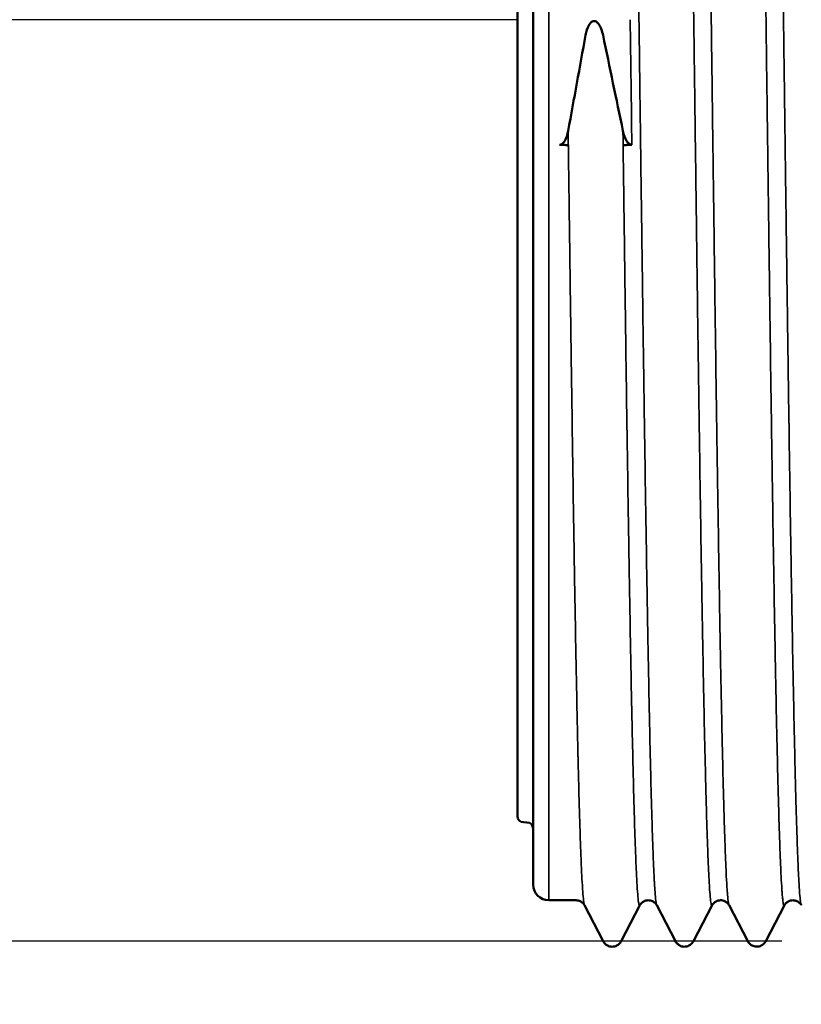
# Model space of a CAD drawing. Units: millimetres. Extents: x -150 to 3149, y 1020 to 2214.
# Drawn here: x 1148 to 1173, y 1721 to 1752 of the extents above; entities that cross this region are included whole.
import ezdxf

# ---------------------------------------------------------------- set-up
doc = ezdxf.new("R2010")
doc.units = ezdxf.units.MM
doc.header["$LTSCALE"] = 10
for name, color, linetype, lineweight in [('AM_5 ( Bemassung)', 3, 'Continuous', 25), ('Sichtbar (ISO)', 7, 'Continuous', 50), ('Sichtbar schmal (ISO)', 7, 'Continuous', 35)]:
    doc.layers.add(name, color=color, linetype=linetype, lineweight=lineweight)
doc.styles.get("Standard").update_dxf_attribs({"font": 'arial.ttf'})
doc.dimstyles.new('AM_DIN$0', dxfattribs={"dimtxt": 3.5, "dimasz": 4, "dimexe": 0.5, "dimexo": 0, "dimgap": 1.5, "dimtad": 1, "dimdsep": 46, "dimtxsty": 'Standard', "dimcen": 0, "dimclrd": 256, "dimclre": 256, "dimclrt": 6, "dimadec": 0, "dimazin": 2, "dimtp": 0.1, "dimtm": 0.1, "dimtfac": 0.71, "dimtmove": 0, "dimatfit": 3, "dimfxl": 1, "dimlwd": -1, "dimlwe": -1, "dimarcsym": 0})

# ---------------------------------------------------------------- blocks, each defined once
blk = doc.blocks.new('*D17')
at = {"layer": 'AM_5 ( Bemassung)', "transparency": 16777216}
for p, q in [((1118.86, 1801.669), (1118.86, 1909.579)), ((1171.559, 1781.669), (1113.86, 1781.669)), ((1118.86, 1722.763), (1118.86, 1781.669)), ((1172.713, 1722.763), (1113.86, 1722.763)), ((1118.86, 1702.763), (1118.86, 1682.763))]:
    blk.add_line(p, q, dxfattribs=at)
for points in [[(1115.527, 1801.669), (1122.193, 1801.669), (1118.86, 1781.669)], [(1115.527, 1702.763), (1122.193, 1702.763), (1118.86, 1722.763)]]:
    blk.add_solid(points, dxfattribs=at)
at = {"layer": 'Defpoints', "color": 0, "transparency": 16777216}
for p in [(1171.559, 1781.669), (1118.86, 1722.763), (1172.713, 1722.763)]:
    blk.add_point(p, dxfattribs=at)
at = {"layer": 'AM_5 ( Bemassung)', "color": 6, "transparency": 16777216, "insert": (1088.799, 1877.082), "char_height": 30, "attachment_point": 5, "rotation": 90}
blk.add_mtext('2"', dxfattribs=at)
blk = doc.blocks.new('*D31')
at = {"layer": 'AM_5 ( Bemassung)', "transparency": 16777216}
for p, q in [((1214.262, 1917.716), (993.234, 1917.716)), ((998.234, 1897.716), (998.234, 1672.173)), ((1176.662, 1652.173), (993.234, 1652.173))]:
    blk.add_line(p, q, dxfattribs=at)
for points in [[(994.901, 1897.716), (1001.568, 1897.716), (998.234, 1917.716)], [(994.901, 1672.173), (1001.568, 1672.173), (998.234, 1652.173)]]:
    blk.add_solid(points, dxfattribs=at)
at = {"layer": 'Defpoints', "color": 0, "transparency": 16777216}
for p in [(1214.262, 1917.716), (998.234, 1652.173), (1176.662, 1652.173)]:
    blk.add_point(p, dxfattribs=at)
at = {"layer": 'AM_5 ( Bemassung)', "color": 6, "transparency": 16777216, "insert": (963.569, 1834.966), "char_height": 30, "attachment_point": 5, "rotation": 90}
blk.add_mtext('10.5 in (266)', dxfattribs=at)
blk = doc.blocks.new('*D32')
at = {"layer": 'AM_5 ( Bemassung)', "transparency": 16777216}
for p, q in [((1164.262, 1752.216), (1093.921, 1752.216)), ((1098.921, 1672.173), (1098.921, 1732.216)), ((1176.662, 1652.173), (1093.921, 1652.173))]:
    blk.add_line(p, q, dxfattribs=at)
for points in [[(1095.588, 1732.216), (1102.255, 1732.216), (1098.921, 1752.216)], [(1095.588, 1672.173), (1102.255, 1672.173), (1098.921, 1652.173)]]:
    blk.add_solid(points, dxfattribs=at)
at = {"layer": 'Defpoints', "color": 0, "transparency": 16777216}
for p in [(1098.921, 1752.216), (1164.262, 1752.216), (1176.662, 1652.173)]:
    blk.add_point(p, dxfattribs=at)
at = {"layer": 'AM_5 ( Bemassung)', "color": 6, "transparency": 16777216, "insert": (1064.256, 1702.195), "char_height": 30, "attachment_point": 5, "rotation": 90}
blk.add_mtext('3.93 in(100)', dxfattribs=at)
blk = doc.blocks.new('*D34')
at = {"layer": 'AM_5 ( Bemassung)', "transparency": 16777216}
for p, q in [((1164.262, 1726.76), (1164.262, 2058.184)), ((1485.807, 1790.446), (1485.807, 2058.184)), ((1184.262, 2053.184), (1465.807, 2053.184))]:
    blk.add_line(p, q, dxfattribs=at)
for points in [[(1184.262, 2056.517), (1184.262, 2049.851), (1164.262, 2053.184)], [(1465.807, 2056.517), (1465.807, 2049.851), (1485.807, 2053.184)]]:
    blk.add_solid(points, dxfattribs=at)
at = {"layer": 'Defpoints', "color": 0, "transparency": 16777216}
for p in [(1485.807, 2053.184), (1485.807, 1790.446), (1164.262, 1726.76)]:
    blk.add_point(p, dxfattribs=at)
at = {"layer": 'AM_5 ( Bemassung)', "color": 6, "transparency": 16777216, "insert": (1325.035, 2087.85), "char_height": 30, "attachment_point": 5}
blk.add_mtext('12.71 in(323)', dxfattribs=at)

msp = doc.modelspace()

# ---------------------------------------------------------------- linework, layer by layer
at = {"layer": 'Sichtbar (ISO)'}
for p, q in [((1164.762, 1779.864), (1164.762, 1724.568)), ((1164.262, 1726.76), (1164.262, 1777.672)), ((1164.458, 1726.56), (1164.565, 1726.558)), ((1166.132, 1724.068), (1165.262, 1724.068)), ((1166.999, 1722.763), (1166.403, 1723.907)), ((1168.171, 1723.907), (1167.575, 1722.763)), ((1169.308, 1722.763), (1168.712, 1723.907)), ((1170.48, 1723.907), (1169.884, 1722.763)), ((1171.617, 1722.763), (1171.021, 1723.907)), ((1172.789, 1723.907), (1172.193, 1722.763))]:
    msp.add_line(p, q, dxfattribs=at)
for centre, radius, start, end in [((1164.462, 1726.76), 0.2, 180, 269), ((1164.562, 1726.358), 0.2, 0, 89), ((1165.262, 1724.568), 0.5, 180, 270)]:
    msp.add_arc(centre, radius, start, end, dxfattribs=at)
for points, knots in [([(1166.995, 1751.718), (1166.981, 1751.786), (1166.962, 1751.856), (1166.921, 1751.965), (1166.895, 1752.024), (1166.84, 1752.099), (1166.819, 1752.123), (1166.78, 1752.152), (1166.764, 1752.161), (1166.727, 1752.172), (1166.712, 1752.172), (1166.685, 1752.17), (1166.67, 1752.166), (1166.637, 1752.15), (1166.619, 1752.136), (1166.573, 1752.092), (1166.551, 1752.055), (1166.494, 1751.951), (1166.459, 1751.843), (1166.437, 1751.718)], [-0.1000031, -0.1000031, -0.1000031, -0.1000031, -0.0840584, -0.0840584, -0.0731827, -0.0731827, -0.0679046, -0.0679046, -0.0646693, -0.0646693, -0.0613051, -0.0613051, -0.0567202, -0.0567202, -0.05051, -0.05051, -0.0379674, -0.0379674, -0.0000013, -0.0000013, -0.0000013, -0.0000013]), ([(1166.437, 1751.718), (1166.344, 1751.208), (1166.251, 1750.698), (1166.066, 1749.681), (1165.974, 1749.173), (1165.881, 1748.667)], [-0.311098, -0.311098, -0.311098, -0.311098, -0.1555491, -0.1555491, -0.000001, -0.000001, -0.000001, -0.000001]), ([(1167.631, 1748.667), (1167.525, 1749.173), (1167.419, 1749.681), (1167.207, 1750.698), (1167.101, 1751.208), (1166.995, 1751.718)], [-0.312625, -0.312625, -0.312625, -0.312625, -0.1563131, -0.1563131, -0.0000013, -0.0000013, -0.0000013, -0.0000013]), ([(1165.881, 1748.667), (1165.857, 1748.535), (1165.819, 1748.422), (1165.747, 1748.301), (1165.721, 1748.271), (1165.682, 1748.241), (1165.667, 1748.231), (1165.64, 1748.222), (1165.631, 1748.219), (1165.621, 1748.218)], [-0.03646666, -0.03646666, -0.03646666, -0.03646666, -0.01915599, -0.01915599, -0.00984018, -0.00984018, -0.00435049, -0.00435049, -0.00144331, -0.00144331, -0.00144331, -0.00144331]), ([(1167.912, 1748.218), (1167.899, 1748.218), (1167.887, 1748.221), (1167.858, 1748.231), (1167.842, 1748.24), (1167.803, 1748.27), (1167.776, 1748.299), (1167.699, 1748.423), (1167.659, 1748.536), (1167.631, 1748.667)], [-0.08699242, -0.08699242, -0.08699242, -0.08699242, -0.07749731, -0.07749731, -0.06386805, -0.06386805, -0.04049494, -0.04049494, -0.000001, -0.000001, -0.000001, -0.000001]), ([(1165.887, 1748.194), (1165.874, 1748.198), (1165.857, 1748.201), (1165.818, 1748.207), (1165.795, 1748.21), (1165.746, 1748.214), (1165.72, 1748.216), (1165.669, 1748.218), (1165.645, 1748.218), (1165.621, 1748.218)], [0.00004431, 0.00004431, 0.00004431, 0.00004431, 0.008604, 0.008604, 0.01720497, 0.01720497, 0.02581552, 0.02581552, 0.03299872, 0.03299872, 0.03299872, 0.03299872]), ([(1167.912, 1748.217), (1167.89, 1748.217), (1167.869, 1748.217), (1167.848, 1748.216), (1167.826, 1748.216), (1167.804, 1748.215), (1167.783, 1748.213), (1167.773, 1748.213), (1167.763, 1748.212), (1167.753, 1748.211), (1167.743, 1748.21), (1167.734, 1748.209), (1167.725, 1748.208), (1167.706, 1748.206), (1167.69, 1748.204), (1167.675, 1748.201), (1167.66, 1748.199), (1167.648, 1748.196), (1167.637, 1748.193)], [0.0143161, 0.0143161, 0.0143161, 0.0143161, 0.2, 0.2, 0.2, 0.4, 0.4, 0.4, 0.4995097, 0.4995097, 0.4995097, 0.6, 0.6, 0.6, 0.8, 0.8, 0.8, 0.9991769, 0.9991769, 0.9991769, 0.9991769]), ([(1166.403, 1723.907), (1166.394, 1723.923), (1166.38, 1723.95), (1166.324, 1724.003), (1166.298, 1724.023), (1166.226, 1724.056), (1166.178, 1724.068), (1166.132, 1724.068)], [0, 0, 0, 0, 0.03703055, 0.03703055, 0.05725885, 0.05725885, 0.07880394, 0.07880394, 0.07880394, 0.07880394]), ([(1168.441, 1724.068), (1168.391, 1724.068), (1168.339, 1724.054), (1168.266, 1724.017), (1168.241, 1723.996), (1168.199, 1723.954), (1168.186, 1723.934), (1168.175, 1723.915), (1168.173, 1723.911), (1168.171, 1723.907)], [0, 0, 0, 0, 0.02373798, 0.02373798, 0.04410787, 0.04410787, 0.07015301, 0.07015301, 0.07864646, 0.07864646, 0.07864646, 0.07864646]), ([(1168.712, 1723.907), (1168.703, 1723.924), (1168.69, 1723.95), (1168.634, 1724.003), (1168.607, 1724.023), (1168.535, 1724.057), (1168.487, 1724.068), (1168.441, 1724.068)], [0, 0, 0, 0, 0.03731414, 0.03731414, 0.05767912, 0.05767912, 0.07936235, 0.07936235, 0.07936235, 0.07936235]), ([(1170.75, 1724.068), (1170.7, 1724.068), (1170.647, 1724.054), (1170.575, 1724.017), (1170.55, 1723.996), (1170.508, 1723.954), (1170.495, 1723.934), (1170.484, 1723.915), (1170.482, 1723.911), (1170.48, 1723.907)], [0, 0, 0, 0, 0.02392885, 0.02392885, 0.04443638, 0.04443638, 0.07077746, 0.07077746, 0.07913945, 0.07913945, 0.07913945, 0.07913945]), ([(1171.021, 1723.908), (1171.012, 1723.924), (1170.999, 1723.95), (1170.943, 1724.003), (1170.916, 1724.023), (1170.844, 1724.057), (1170.796, 1724.069), (1170.75, 1724.069)], [0, 0, 0, 0, 0.03741571, 0.03741571, 0.05782877, 0.05782877, 0.07955894, 0.07955894, 0.07955894, 0.07955894]), ([(1173.058, 1724.069), (1173.007, 1724.068), (1172.956, 1724.054), (1172.884, 1724.017), (1172.859, 1723.996), (1172.817, 1723.954), (1172.804, 1723.934), (1172.793, 1723.915), (1172.791, 1723.911), (1172.789, 1723.908)], [0.00028149, 0.00028149, 0.00028149, 0.00028149, 0.0240123, 0.0240123, 0.04457912, 0.04457912, 0.07104896, 0.07104896, 0.07954996, 0.07954996, 0.07954996, 0.07954996]), ([(1173.33, 1723.907), (1173.321, 1723.924), (1173.308, 1723.95), (1173.252, 1724.003), (1173.225, 1724.023), (1173.153, 1724.057), (1173.105, 1724.068), (1173.059, 1724.068)], [0, 0, 0, 0, 0.03725831, 0.03725831, 0.05759622, 0.05759622, 0.07925195, 0.07925195, 0.07925195, 0.07925195]), ([(1167.575, 1722.763), (1167.562, 1722.738), (1167.543, 1722.703), (1167.472, 1722.642), (1167.441, 1722.621), (1167.354, 1722.588), (1167.296, 1722.58), (1167.195, 1722.595), (1167.15, 1722.613), (1167.086, 1722.653), (1167.062, 1722.676), (1167.021, 1722.723), (1167.008, 1722.745), (1166.999, 1722.763)], [0, 0, 0, 0, 0.0406892, 0.0406892, 0.061404, 0.061404, 0.0863481, 0.0863481, 0.10837, 0.10837, 0.1297445, 0.1297445, 0.1592169, 0.1592169, 0.1592169, 0.1592169]), ([(1169.884, 1722.763), (1169.871, 1722.738), (1169.852, 1722.703), (1169.78, 1722.641), (1169.748, 1722.62), (1169.66, 1722.588), (1169.603, 1722.58), (1169.501, 1722.596), (1169.457, 1722.614), (1169.392, 1722.655), (1169.369, 1722.678), (1169.329, 1722.724), (1169.317, 1722.745), (1169.308, 1722.763)], [0, 0, 0, 0, 0.041091, 0.041091, 0.0619772, 0.0619772, 0.0870427, 0.0870427, 0.1092804, 0.1092804, 0.1309963, 0.1309963, 0.1597169, 0.1597169, 0.1597169, 0.1597169]), ([(1172.193, 1722.763), (1172.18, 1722.738), (1172.16, 1722.703), (1172.088, 1722.641), (1172.057, 1722.62), (1171.969, 1722.588), (1171.911, 1722.581), (1171.809, 1722.596), (1171.765, 1722.615), (1171.701, 1722.656), (1171.677, 1722.679), (1171.638, 1722.725), (1171.626, 1722.746), (1171.617, 1722.763)], [0, 0, 0, 0, 0.0411617, 0.0411617, 0.0621051, 0.0621051, 0.0872339, 0.0872339, 0.1095593, 0.1095593, 0.1314115, 0.1314115, 0.1598199, 0.1598199, 0.1598199, 0.1598199])]:
    msp.add_open_spline(points, degree=3, knots=knots, dxfattribs=at)
for points in [[(1165.621, 1748.218), (1165.617, 1748.218), (1165.612, 1748.218), (1165.607, 1748.218)], [(1166.132, 1724.068), (1166.132, 1724.068), (1166.132, 1724.068), (1166.132, 1724.068)], [(1166.403, 1723.907), (1166.403, 1723.907), (1166.403, 1723.907), (1166.403, 1723.907)], [(1168.171, 1723.907), (1168.171, 1723.907), (1168.171, 1723.907), (1168.171, 1723.907)], [(1168.441, 1724.068), (1168.441, 1724.068), (1168.441, 1724.068), (1168.441, 1724.068)], [(1168.712, 1723.907), (1168.712, 1723.907), (1168.712, 1723.907), (1168.712, 1723.907)], [(1170.48, 1723.907), (1170.48, 1723.907), (1170.48, 1723.907), (1170.48, 1723.907)], [(1171.021, 1723.908), (1171.021, 1723.907), (1171.021, 1723.907), (1171.021, 1723.907)], [(1172.789, 1723.907), (1172.789, 1723.908), (1172.789, 1723.908), (1172.789, 1723.908)], [(1173.059, 1724.069), (1173.059, 1724.069), (1173.059, 1724.069), (1173.059, 1724.069)], [(1173.33, 1723.907), (1173.33, 1723.907), (1173.33, 1723.907), (1173.33, 1723.907)], [(1166.999, 1722.763), (1166.999, 1722.763), (1166.999, 1722.763), (1166.999, 1722.763)], [(1167.575, 1722.763), (1167.575, 1722.763), (1167.575, 1722.763), (1167.575, 1722.763)], [(1169.308, 1722.763), (1169.308, 1722.763), (1169.308, 1722.763), (1169.308, 1722.763)], [(1169.884, 1722.763), (1169.884, 1722.763), (1169.884, 1722.763), (1169.884, 1722.763)], [(1171.617, 1722.763), (1171.617, 1722.763), (1171.617, 1722.763), (1171.617, 1722.763)], [(1172.193, 1722.763), (1172.193, 1722.763), (1172.193, 1722.763), (1172.193, 1722.763)]]:
    msp.add_open_spline(points, degree=3, dxfattribs=at)
at = {"layer": 'Sichtbar schmal (ISO)'}
msp.add_line((1165.262, 1780.364), (1165.262, 1724.068), dxfattribs=at)
for centre, major_axis, ratio, start_param, end_param in [((1167.89, 1752.216), (0.367, -28.151), 0.00093, 4.712389, 4.854915), ((1165.788, 1742.508), (0.298, -26.857), 0.006159, 1.78408, 1.80212), ((1167.528, 1742.509), (0.296, -26.85), 0.006553, 1.784047, 1.802127)]:
    msp.add_ellipse(centre, major_axis=major_axis, ratio=ratio, start_param=start_param, end_param=end_param, dxfattribs=at)
for points, knots in [([(1167.557, 1780.525), (1167.561, 1780.532), (1167.565, 1780.535), (1167.57, 1780.532), (1167.578, 1780.527), (1167.587, 1780.498), (1167.595, 1780.446), (1167.604, 1780.393), (1167.613, 1780.318), (1167.621, 1780.219), (1167.627, 1780.154), (1167.632, 1780.08), (1167.638, 1779.997), (1167.641, 1779.952), (1167.644, 1779.904), (1167.647, 1779.853), (1167.656, 1779.708), (1167.664, 1779.54), (1167.673, 1779.35), (1167.682, 1779.16), (1167.69, 1778.947), (1167.699, 1778.713), (1167.708, 1778.478), (1167.716, 1778.222), (1167.725, 1777.944), (1167.733, 1777.683), (1167.741, 1777.403), (1167.749, 1777.105), (1167.749, 1777.086), (1167.75, 1777.067), (1167.75, 1777.048), (1167.759, 1776.728), (1167.768, 1776.388), (1167.777, 1776.028), (1167.785, 1775.668), (1167.794, 1775.289), (1167.803, 1774.89), (1167.811, 1774.492), (1167.82, 1774.075), (1167.828, 1773.64), (1167.837, 1773.206), (1167.845, 1772.753), (1167.854, 1772.284), (1167.856, 1772.176), (1167.858, 1772.068), (1167.86, 1771.958), (1167.867, 1771.591), (1167.873, 1771.214), (1167.88, 1770.828), (1167.889, 1770.327), (1167.897, 1769.811), (1167.906, 1769.28), (1167.915, 1768.75), (1167.923, 1768.205), (1167.932, 1767.648), (1167.94, 1767.09), (1167.949, 1766.52), (1167.958, 1765.939), (1167.962, 1765.636), (1167.967, 1765.331), (1167.971, 1765.022), (1167.975, 1764.738), (1167.979, 1764.451), (1167.983, 1764.161), (1167.992, 1763.558), (1168.001, 1762.946), (1168.01, 1762.325), (1168.018, 1761.704), (1168.027, 1761.074), (1168.035, 1760.438), (1168.044, 1759.802), (1168.053, 1759.159), (1168.061, 1758.511), (1168.068, 1757.986), (1168.075, 1757.457), (1168.082, 1756.926), (1168.084, 1756.802), (1168.085, 1756.677), (1168.087, 1756.552), (1168.096, 1755.895), (1168.104, 1755.234), (1168.113, 1754.572), (1168.122, 1753.909), (1168.13, 1753.245), (1168.139, 1752.58), (1168.148, 1751.915), (1168.156, 1751.25), (1168.165, 1750.586), (1168.173, 1749.923), (1168.182, 1749.26), (1168.191, 1748.601), (1168.191, 1748.535), (1168.192, 1748.469), (1168.193, 1748.403), (1168.201, 1747.81), (1168.209, 1747.22), (1168.217, 1746.633), (1168.225, 1745.982), (1168.234, 1745.334), (1168.243, 1744.693), (1168.251, 1744.052), (1168.26, 1743.418), (1168.268, 1742.791), (1168.277, 1742.164), (1168.285, 1741.545), (1168.294, 1740.935), (1168.297, 1740.697), (1168.301, 1740.461), (1168.304, 1740.226), (1168.309, 1739.858), (1168.315, 1739.495), (1168.32, 1739.135), (1168.329, 1738.545), (1168.337, 1737.967), (1168.346, 1737.4), (1168.355, 1736.833), (1168.363, 1736.279), (1168.372, 1735.738), (1168.381, 1735.198), (1168.389, 1734.671), (1168.398, 1734.158), (1168.403, 1733.81), (1168.409, 1733.469), (1168.415, 1733.135), (1168.418, 1732.978), (1168.421, 1732.822), (1168.423, 1732.668), (1168.432, 1732.187), (1168.441, 1731.722), (1168.45, 1731.275), (1168.458, 1730.827), (1168.467, 1730.397), (1168.475, 1729.985), (1168.484, 1729.573), (1168.493, 1729.18), (1168.501, 1728.806), (1168.51, 1728.443), (1168.518, 1728.098), (1168.526, 1727.773), (1168.526, 1727.763), (1168.527, 1727.753), (1168.527, 1727.743), (1168.536, 1727.408), (1168.544, 1727.094), (1168.553, 1726.801), (1168.562, 1726.508), (1168.57, 1726.235), (1168.579, 1725.985), (1168.588, 1725.735), (1168.596, 1725.506), (1168.605, 1725.299), (1168.613, 1725.093), (1168.622, 1724.908), (1168.631, 1724.747), (1168.633, 1724.705), (1168.635, 1724.664), (1168.637, 1724.625), (1168.644, 1724.515), (1168.65, 1724.416), (1168.657, 1724.331), (1168.665, 1724.215), (1168.674, 1724.123), (1168.683, 1724.053), (1168.691, 1723.984), (1168.7, 1723.938), (1168.708, 1723.915), (1168.71, 1723.912), (1168.711, 1723.909), (1168.712, 1723.907)], [0.2444095, 0.2444095, 0.2444095, 0.2444095, 0.2462121, 0.2462121, 0.2462121, 0.25, 0.25, 0.25, 0.2537879, 0.2537879, 0.2537879, 0.25625, 0.25625, 0.25625, 0.2575758, 0.2575758, 0.2575758, 0.2613636, 0.2613636, 0.2613636, 0.2651515, 0.2651515, 0.2651515, 0.2689394, 0.2689394, 0.2689394, 0.2725, 0.2725, 0.2725, 0.2727273, 0.2727273, 0.2727273, 0.2765152, 0.2765152, 0.2765152, 0.280303, 0.280303, 0.280303, 0.2840909, 0.2840909, 0.2840909, 0.2878788, 0.2878788, 0.2878788, 0.28875, 0.28875, 0.28875, 0.2916667, 0.2916667, 0.2916667, 0.2954545, 0.2954545, 0.2954545, 0.2992424, 0.2992424, 0.2992424, 0.3030303, 0.3030303, 0.3030303, 0.305, 0.305, 0.305, 0.3068182, 0.3068182, 0.3068182, 0.3106061, 0.3106061, 0.3106061, 0.3143939, 0.3143939, 0.3143939, 0.3181818, 0.3181818, 0.3181818, 0.32125, 0.32125, 0.32125, 0.3219697, 0.3219697, 0.3219697, 0.3257576, 0.3257576, 0.3257576, 0.3295455, 0.3295455, 0.3295455, 0.3333333, 0.3333333, 0.3333333, 0.3371212, 0.3371212, 0.3371212, 0.3375, 0.3375, 0.3375, 0.3409091, 0.3409091, 0.3409091, 0.344697, 0.344697, 0.344697, 0.3484848, 0.3484848, 0.3484848, 0.3522727, 0.3522727, 0.3522727, 0.35375, 0.35375, 0.35375, 0.3560606, 0.3560606, 0.3560606, 0.3598485, 0.3598485, 0.3598485, 0.3636364, 0.3636364, 0.3636364, 0.3674242, 0.3674242, 0.3674242, 0.37, 0.37, 0.37, 0.3712121, 0.3712121, 0.3712121, 0.375, 0.375, 0.375, 0.3787879, 0.3787879, 0.3787879, 0.3825758, 0.3825758, 0.3825758, 0.38625, 0.38625, 0.38625, 0.3863636, 0.3863636, 0.3863636, 0.3901515, 0.3901515, 0.3901515, 0.3939394, 0.3939394, 0.3939394, 0.3977273, 0.3977273, 0.3977273, 0.4015152, 0.4015152, 0.4015152, 0.4025, 0.4025, 0.4025, 0.405303, 0.405303, 0.405303, 0.4090909, 0.4090909, 0.4090909, 0.4128788, 0.4128788, 0.4128788, 0.413377, 0.413377, 0.413377, 0.413377]), ([(1169.325, 1780.525), (1169.332, 1780.512), (1169.339, 1780.486), (1169.345, 1780.446), (1169.354, 1780.393), (1169.362, 1780.318), (1169.371, 1780.219), (1169.377, 1780.154), (1169.382, 1780.08), (1169.388, 1779.997), (1169.391, 1779.952), (1169.394, 1779.904), (1169.397, 1779.853), (1169.406, 1779.708), (1169.414, 1779.54), (1169.423, 1779.35), (1169.431, 1779.16), (1169.44, 1778.947), (1169.449, 1778.713), (1169.457, 1778.478), (1169.466, 1778.222), (1169.475, 1777.944), (1169.483, 1777.683), (1169.491, 1777.403), (1169.499, 1777.105), (1169.5, 1777.086), (1169.5, 1777.067), (1169.501, 1777.048), (1169.509, 1776.728), (1169.518, 1776.388), (1169.526, 1776.028), (1169.535, 1775.668), (1169.544, 1775.289), (1169.552, 1774.89), (1169.561, 1774.492), (1169.569, 1774.075), (1169.578, 1773.64), (1169.587, 1773.206), (1169.596, 1772.753), (1169.604, 1772.284), (1169.606, 1772.176), (1169.608, 1772.068), (1169.61, 1771.958), (1169.617, 1771.591), (1169.623, 1771.214), (1169.63, 1770.828), (1169.639, 1770.327), (1169.647, 1769.811), (1169.656, 1769.28), (1169.664, 1768.75), (1169.673, 1768.205), (1169.682, 1767.648), (1169.69, 1767.09), (1169.699, 1766.52), (1169.708, 1765.939), (1169.712, 1765.636), (1169.717, 1765.331), (1169.721, 1765.022), (1169.725, 1764.738), (1169.729, 1764.451), (1169.734, 1764.161), (1169.742, 1763.558), (1169.751, 1762.946), (1169.759, 1762.325), (1169.768, 1761.704), (1169.776, 1761.074), (1169.785, 1760.438), (1169.794, 1759.802), (1169.802, 1759.159), (1169.811, 1758.511), (1169.818, 1757.986), (1169.825, 1757.457), (1169.832, 1756.926), (1169.834, 1756.802), (1169.836, 1756.677), (1169.837, 1756.552), (1169.846, 1755.895), (1169.854, 1755.234), (1169.863, 1754.572), (1169.871, 1753.909), (1169.88, 1753.245), (1169.889, 1752.58), (1169.897, 1751.915), (1169.906, 1751.25), (1169.915, 1750.586), (1169.923, 1749.923), (1169.932, 1749.26), (1169.941, 1748.601), (1169.942, 1748.535), (1169.942, 1748.469), (1169.943, 1748.403), (1169.951, 1747.81), (1169.959, 1747.22), (1169.966, 1746.633), (1169.975, 1745.982), (1169.984, 1745.334), (1169.992, 1744.693), (1170.001, 1744.052), (1170.009, 1743.418), (1170.018, 1742.791), (1170.027, 1742.164), (1170.036, 1741.545), (1170.044, 1740.935), (1170.048, 1740.697), (1170.051, 1740.461), (1170.054, 1740.226), (1170.06, 1739.858), (1170.065, 1739.495), (1170.07, 1739.135), (1170.079, 1738.545), (1170.087, 1737.967), (1170.096, 1737.4), (1170.104, 1736.833), (1170.113, 1736.279), (1170.122, 1735.738), (1170.13, 1735.198), (1170.139, 1734.671), (1170.148, 1734.158), (1170.154, 1733.81), (1170.159, 1733.469), (1170.165, 1733.135), (1170.168, 1732.978), (1170.171, 1732.822), (1170.174, 1732.668), (1170.182, 1732.187), (1170.191, 1731.722), (1170.199, 1731.275), (1170.208, 1730.827), (1170.217, 1730.397), (1170.225, 1729.985), (1170.234, 1729.573), (1170.242, 1729.18), (1170.251, 1728.806), (1170.26, 1728.443), (1170.268, 1728.098), (1170.276, 1727.773), (1170.277, 1727.763), (1170.277, 1727.753), (1170.277, 1727.743), (1170.286, 1727.408), (1170.294, 1727.094), (1170.303, 1726.801), (1170.311, 1726.508), (1170.32, 1726.235), (1170.329, 1725.985), (1170.337, 1725.735), (1170.346, 1725.506), (1170.355, 1725.299), (1170.363, 1725.093), (1170.372, 1724.908), (1170.381, 1724.747), (1170.383, 1724.705), (1170.385, 1724.664), (1170.387, 1724.625), (1170.394, 1724.515), (1170.4, 1724.416), (1170.407, 1724.331), (1170.415, 1724.215), (1170.424, 1724.123), (1170.432, 1724.053), (1170.441, 1723.984), (1170.449, 1723.938), (1170.458, 1723.915), (1170.465, 1723.896), (1170.473, 1723.893), (1170.48, 1723.907)], [0.2471035, 0.2471035, 0.2471035, 0.2471035, 0.25, 0.25, 0.25, 0.2537879, 0.2537879, 0.2537879, 0.25625, 0.25625, 0.25625, 0.2575758, 0.2575758, 0.2575758, 0.2613636, 0.2613636, 0.2613636, 0.2651515, 0.2651515, 0.2651515, 0.2689394, 0.2689394, 0.2689394, 0.2725, 0.2725, 0.2725, 0.2727273, 0.2727273, 0.2727273, 0.2765152, 0.2765152, 0.2765152, 0.280303, 0.280303, 0.280303, 0.2840909, 0.2840909, 0.2840909, 0.2878788, 0.2878788, 0.2878788, 0.28875, 0.28875, 0.28875, 0.2916667, 0.2916667, 0.2916667, 0.2954545, 0.2954545, 0.2954545, 0.2992424, 0.2992424, 0.2992424, 0.3030303, 0.3030303, 0.3030303, 0.305, 0.305, 0.305, 0.3068182, 0.3068182, 0.3068182, 0.3106061, 0.3106061, 0.3106061, 0.3143939, 0.3143939, 0.3143939, 0.3181818, 0.3181818, 0.3181818, 0.32125, 0.32125, 0.32125, 0.3219697, 0.3219697, 0.3219697, 0.3257576, 0.3257576, 0.3257576, 0.3295455, 0.3295455, 0.3295455, 0.3333333, 0.3333333, 0.3333333, 0.3371212, 0.3371212, 0.3371212, 0.3375, 0.3375, 0.3375, 0.3409091, 0.3409091, 0.3409091, 0.344697, 0.344697, 0.344697, 0.3484848, 0.3484848, 0.3484848, 0.3522727, 0.3522727, 0.3522727, 0.35375, 0.35375, 0.35375, 0.3560606, 0.3560606, 0.3560606, 0.3598485, 0.3598485, 0.3598485, 0.3636364, 0.3636364, 0.3636364, 0.3674242, 0.3674242, 0.3674242, 0.37, 0.37, 0.37, 0.3712121, 0.3712121, 0.3712121, 0.375, 0.375, 0.375, 0.3787879, 0.3787879, 0.3787879, 0.3825758, 0.3825758, 0.3825758, 0.38625, 0.38625, 0.38625, 0.3863636, 0.3863636, 0.3863636, 0.3901515, 0.3901515, 0.3901515, 0.3939394, 0.3939394, 0.3939394, 0.3977273, 0.3977273, 0.3977273, 0.4015152, 0.4015152, 0.4015152, 0.4025, 0.4025, 0.4025, 0.405303, 0.405303, 0.405303, 0.4090909, 0.4090909, 0.4090909, 0.4128788, 0.4128788, 0.4128788, 0.4160646, 0.4160646, 0.4160646, 0.4160646]), ([(1169.866, 1780.525), (1169.868, 1780.529), (1169.871, 1780.532), (1169.873, 1780.533), (1169.882, 1780.537), (1169.89, 1780.518), (1169.899, 1780.475), (1169.908, 1780.432), (1169.916, 1780.366), (1169.925, 1780.277), (1169.934, 1780.188), (1169.942, 1780.075), (1169.951, 1779.94), (1169.957, 1779.839), (1169.963, 1779.727), (1169.97, 1779.602), (1169.972, 1779.558), (1169.974, 1779.512), (1169.977, 1779.465), (1169.985, 1779.284), (1169.994, 1779.081), (1170.003, 1778.855), (1170.011, 1778.63), (1170.02, 1778.382), (1170.029, 1778.113), (1170.037, 1777.844), (1170.046, 1777.554), (1170.054, 1777.243), (1170.063, 1776.932), (1170.071, 1776.6), (1170.08, 1776.248), (1170.08, 1776.238), (1170.081, 1776.227), (1170.081, 1776.217), (1170.089, 1775.874), (1170.098, 1775.513), (1170.106, 1775.135), (1170.115, 1774.744), (1170.123, 1774.335), (1170.132, 1773.907), (1170.141, 1773.48), (1170.149, 1773.034), (1170.158, 1772.572), (1170.166, 1772.11), (1170.175, 1771.631), (1170.184, 1771.137), (1170.186, 1770.978), (1170.189, 1770.818), (1170.192, 1770.657), (1170.198, 1770.314), (1170.204, 1769.964), (1170.21, 1769.607), (1170.218, 1769.082), (1170.227, 1768.543), (1170.236, 1767.991), (1170.244, 1767.439), (1170.253, 1766.874), (1170.261, 1766.297), (1170.27, 1765.72), (1170.279, 1765.132), (1170.287, 1764.533), (1170.292, 1764.168), (1170.298, 1763.799), (1170.303, 1763.426), (1170.306, 1763.188), (1170.31, 1762.949), (1170.313, 1762.708), (1170.322, 1762.09), (1170.33, 1761.464), (1170.339, 1760.831), (1170.348, 1760.197), (1170.356, 1759.557), (1170.365, 1758.911), (1170.374, 1758.265), (1170.382, 1757.614), (1170.391, 1756.958), (1170.398, 1756.368), (1170.406, 1755.775), (1170.414, 1755.18), (1170.415, 1755.114), (1170.416, 1755.048), (1170.417, 1754.982), (1170.425, 1754.32), (1170.434, 1753.656), (1170.443, 1752.991), (1170.451, 1752.327), (1170.46, 1751.662), (1170.469, 1750.997), (1170.477, 1750.333), (1170.486, 1749.67), (1170.494, 1749.009), (1170.503, 1748.349), (1170.511, 1747.691), (1170.52, 1747.037), (1170.522, 1746.913), (1170.523, 1746.789), (1170.525, 1746.665), (1170.532, 1746.137), (1170.539, 1745.612), (1170.546, 1745.091), (1170.555, 1744.447), (1170.563, 1743.81), (1170.572, 1743.18), (1170.581, 1742.55), (1170.589, 1741.927), (1170.598, 1741.313), (1170.606, 1740.7), (1170.615, 1740.095), (1170.624, 1739.501), (1170.628, 1739.216), (1170.632, 1738.933), (1170.636, 1738.653), (1170.641, 1738.35), (1170.645, 1738.049), (1170.65, 1737.752), (1170.658, 1737.18), (1170.667, 1736.621), (1170.676, 1736.075), (1170.684, 1735.528), (1170.693, 1734.995), (1170.701, 1734.477), (1170.71, 1733.959), (1170.719, 1733.455), (1170.727, 1732.968), (1170.734, 1732.592), (1170.74, 1732.226), (1170.747, 1731.87), (1170.749, 1731.764), (1170.751, 1731.658), (1170.753, 1731.554), (1170.762, 1731.099), (1170.77, 1730.662), (1170.779, 1730.242), (1170.788, 1729.823), (1170.796, 1729.422), (1170.805, 1729.04), (1170.814, 1728.658), (1170.822, 1728.295), (1170.831, 1727.952), (1170.839, 1727.609), (1170.848, 1727.287), (1170.857, 1726.985), (1170.857, 1726.967), (1170.858, 1726.949), (1170.858, 1726.931), (1170.866, 1726.649), (1170.874, 1726.386), (1170.883, 1726.143), (1170.891, 1725.883), (1170.9, 1725.646), (1170.909, 1725.43), (1170.917, 1725.214), (1170.926, 1725.021), (1170.934, 1724.85), (1170.943, 1724.679), (1170.952, 1724.531), (1170.96, 1724.405), (1170.963, 1724.362), (1170.966, 1724.321), (1170.969, 1724.282), (1170.975, 1724.211), (1170.98, 1724.15), (1170.986, 1724.099), (1170.995, 1724.02), (1171.003, 1723.964), (1171.012, 1723.932), (1171.015, 1723.921), (1171.018, 1723.913), (1171.021, 1723.908)], [0.5823166, 0.5823166, 0.5823166, 0.5823166, 0.5833333, 0.5833333, 0.5833333, 0.5871212, 0.5871212, 0.5871212, 0.5909091, 0.5909091, 0.5909091, 0.594697, 0.594697, 0.594697, 0.5975, 0.5975, 0.5975, 0.5984848, 0.5984848, 0.5984848, 0.6022727, 0.6022727, 0.6022727, 0.6060606, 0.6060606, 0.6060606, 0.6098485, 0.6098485, 0.6098485, 0.6136364, 0.6136364, 0.6136364, 0.61375, 0.61375, 0.61375, 0.6174242, 0.6174242, 0.6174242, 0.6212121, 0.6212121, 0.6212121, 0.625, 0.625, 0.625, 0.6287879, 0.6287879, 0.6287879, 0.63, 0.63, 0.63, 0.6325758, 0.6325758, 0.6325758, 0.6363636, 0.6363636, 0.6363636, 0.6401515, 0.6401515, 0.6401515, 0.6439394, 0.6439394, 0.6439394, 0.64625, 0.64625, 0.64625, 0.6477273, 0.6477273, 0.6477273, 0.6515152, 0.6515152, 0.6515152, 0.655303, 0.655303, 0.655303, 0.6590909, 0.6590909, 0.6590909, 0.6625, 0.6625, 0.6625, 0.6628788, 0.6628788, 0.6628788, 0.6666667, 0.6666667, 0.6666667, 0.6704545, 0.6704545, 0.6704545, 0.6742424, 0.6742424, 0.6742424, 0.6780303, 0.6780303, 0.6780303, 0.67875, 0.67875, 0.67875, 0.6818182, 0.6818182, 0.6818182, 0.6856061, 0.6856061, 0.6856061, 0.6893939, 0.6893939, 0.6893939, 0.6931818, 0.6931818, 0.6931818, 0.695, 0.695, 0.695, 0.6969697, 0.6969697, 0.6969697, 0.7007576, 0.7007576, 0.7007576, 0.7045455, 0.7045455, 0.7045455, 0.7083333, 0.7083333, 0.7083333, 0.71125, 0.71125, 0.71125, 0.7121212, 0.7121212, 0.7121212, 0.7159091, 0.7159091, 0.7159091, 0.719697, 0.719697, 0.719697, 0.7234848, 0.7234848, 0.7234848, 0.7272727, 0.7272727, 0.7272727, 0.7275, 0.7275, 0.7275, 0.7310606, 0.7310606, 0.7310606, 0.7348485, 0.7348485, 0.7348485, 0.7386364, 0.7386364, 0.7386364, 0.7424242, 0.7424242, 0.7424242, 0.74375, 0.74375, 0.74375, 0.7462121, 0.7462121, 0.7462121, 0.75, 0.75, 0.75, 0.7512664, 0.7512664, 0.7512664, 0.7512664]), ([(1171.634, 1780.525), (1171.639, 1780.516), (1171.644, 1780.499), (1171.649, 1780.475), (1171.657, 1780.432), (1171.666, 1780.366), (1171.675, 1780.277), (1171.683, 1780.188), (1171.692, 1780.075), (1171.701, 1779.94), (1171.707, 1779.839), (1171.714, 1779.727), (1171.72, 1779.602), (1171.722, 1779.558), (1171.724, 1779.512), (1171.727, 1779.465), (1171.735, 1779.284), (1171.744, 1779.081), (1171.752, 1778.855), (1171.761, 1778.63), (1171.77, 1778.382), (1171.778, 1778.113), (1171.787, 1777.844), (1171.796, 1777.554), (1171.804, 1777.243), (1171.813, 1776.932), (1171.822, 1776.6), (1171.83, 1776.248), (1171.83, 1776.238), (1171.831, 1776.227), (1171.831, 1776.217), (1171.839, 1775.874), (1171.848, 1775.513), (1171.856, 1775.135), (1171.865, 1774.744), (1171.873, 1774.335), (1171.882, 1773.907), (1171.89, 1773.48), (1171.899, 1773.034), (1171.908, 1772.572), (1171.916, 1772.11), (1171.925, 1771.631), (1171.934, 1771.137), (1171.937, 1770.978), (1171.939, 1770.818), (1171.942, 1770.657), (1171.948, 1770.314), (1171.954, 1769.964), (1171.96, 1769.607), (1171.968, 1769.082), (1171.977, 1768.543), (1171.985, 1767.991), (1171.994, 1767.439), (1172.003, 1766.874), (1172.011, 1766.297), (1172.02, 1765.72), (1172.029, 1765.132), (1172.037, 1764.533), (1172.043, 1764.168), (1172.048, 1763.799), (1172.053, 1763.426), (1172.056, 1763.188), (1172.06, 1762.949), (1172.063, 1762.708), (1172.072, 1762.09), (1172.08, 1761.464), (1172.089, 1760.831), (1172.097, 1760.197), (1172.106, 1759.557), (1172.115, 1758.911), (1172.123, 1758.265), (1172.132, 1757.614), (1172.141, 1756.958), (1172.149, 1756.368), (1172.156, 1755.775), (1172.164, 1755.18), (1172.165, 1755.114), (1172.166, 1755.048), (1172.167, 1754.982), (1172.175, 1754.32), (1172.184, 1753.656), (1172.192, 1752.991), (1172.201, 1752.327), (1172.21, 1751.662), (1172.218, 1750.997), (1172.227, 1750.333), (1172.236, 1749.67), (1172.244, 1749.009), (1172.253, 1748.349), (1172.262, 1747.691), (1172.27, 1747.037), (1172.272, 1746.913), (1172.274, 1746.789), (1172.275, 1746.665), (1172.282, 1746.137), (1172.289, 1745.612), (1172.296, 1745.091), (1172.305, 1744.447), (1172.313, 1743.81), (1172.322, 1743.18), (1172.33, 1742.55), (1172.339, 1741.927), (1172.348, 1741.313), (1172.356, 1740.7), (1172.365, 1740.095), (1172.374, 1739.501), (1172.378, 1739.216), (1172.382, 1738.933), (1172.386, 1738.653), (1172.391, 1738.35), (1172.395, 1738.049), (1172.4, 1737.752), (1172.408, 1737.18), (1172.417, 1736.621), (1172.425, 1736.075), (1172.434, 1735.528), (1172.443, 1734.995), (1172.451, 1734.477), (1172.46, 1733.959), (1172.469, 1733.455), (1172.477, 1732.968), (1172.484, 1732.592), (1172.491, 1732.226), (1172.497, 1731.87), (1172.499, 1731.764), (1172.501, 1731.658), (1172.503, 1731.554), (1172.512, 1731.099), (1172.52, 1730.662), (1172.529, 1730.242), (1172.537, 1729.823), (1172.546, 1729.422), (1172.555, 1729.04), (1172.563, 1728.658), (1172.572, 1728.295), (1172.581, 1727.952), (1172.589, 1727.609), (1172.598, 1727.287), (1172.607, 1726.985), (1172.607, 1726.967), (1172.608, 1726.949), (1172.608, 1726.931), (1172.616, 1726.649), (1172.624, 1726.386), (1172.632, 1726.143), (1172.641, 1725.883), (1172.65, 1725.646), (1172.658, 1725.43), (1172.667, 1725.214), (1172.676, 1725.021), (1172.684, 1724.85), (1172.693, 1724.679), (1172.702, 1724.531), (1172.71, 1724.405), (1172.713, 1724.362), (1172.716, 1724.321), (1172.719, 1724.282), (1172.725, 1724.211), (1172.731, 1724.15), (1172.736, 1724.099), (1172.745, 1724.02), (1172.753, 1723.964), (1172.762, 1723.932), (1172.77, 1723.9), (1172.779, 1723.891), (1172.788, 1723.905), (1172.788, 1723.906), (1172.788, 1723.907), (1172.789, 1723.907)], [0.584995, 0.584995, 0.584995, 0.584995, 0.5871212, 0.5871212, 0.5871212, 0.5909091, 0.5909091, 0.5909091, 0.594697, 0.594697, 0.594697, 0.5975, 0.5975, 0.5975, 0.5984848, 0.5984848, 0.5984848, 0.6022727, 0.6022727, 0.6022727, 0.6060606, 0.6060606, 0.6060606, 0.6098485, 0.6098485, 0.6098485, 0.6136364, 0.6136364, 0.6136364, 0.61375, 0.61375, 0.61375, 0.6174242, 0.6174242, 0.6174242, 0.6212121, 0.6212121, 0.6212121, 0.625, 0.625, 0.625, 0.6287879, 0.6287879, 0.6287879, 0.63, 0.63, 0.63, 0.6325758, 0.6325758, 0.6325758, 0.6363636, 0.6363636, 0.6363636, 0.6401515, 0.6401515, 0.6401515, 0.6439394, 0.6439394, 0.6439394, 0.64625, 0.64625, 0.64625, 0.6477273, 0.6477273, 0.6477273, 0.6515152, 0.6515152, 0.6515152, 0.655303, 0.655303, 0.655303, 0.6590909, 0.6590909, 0.6590909, 0.6625, 0.6625, 0.6625, 0.6628788, 0.6628788, 0.6628788, 0.6666667, 0.6666667, 0.6666667, 0.6704545, 0.6704545, 0.6704545, 0.6742424, 0.6742424, 0.6742424, 0.6780303, 0.6780303, 0.6780303, 0.67875, 0.67875, 0.67875, 0.6818182, 0.6818182, 0.6818182, 0.6856061, 0.6856061, 0.6856061, 0.6893939, 0.6893939, 0.6893939, 0.6931818, 0.6931818, 0.6931818, 0.695, 0.695, 0.695, 0.6969697, 0.6969697, 0.6969697, 0.7007576, 0.7007576, 0.7007576, 0.7045455, 0.7045455, 0.7045455, 0.7083333, 0.7083333, 0.7083333, 0.71125, 0.71125, 0.71125, 0.7121212, 0.7121212, 0.7121212, 0.7159091, 0.7159091, 0.7159091, 0.719697, 0.719697, 0.719697, 0.7234848, 0.7234848, 0.7234848, 0.7272727, 0.7272727, 0.7272727, 0.7275, 0.7275, 0.7275, 0.7310606, 0.7310606, 0.7310606, 0.7348485, 0.7348485, 0.7348485, 0.7386364, 0.7386364, 0.7386364, 0.7424242, 0.7424242, 0.7424242, 0.74375, 0.74375, 0.74375, 0.7462121, 0.7462121, 0.7462121, 0.75, 0.75, 0.75, 0.7537879, 0.7537879, 0.7537879, 0.7539629, 0.7539629, 0.7539629, 0.7539629]), ([(1172.72, 1755.391), (1172.729, 1754.73), (1172.738, 1754.067), (1172.746, 1753.402), (1172.755, 1752.738), (1172.764, 1752.073), (1172.772, 1751.408), (1172.781, 1750.744), (1172.789, 1750.08), (1172.798, 1749.418), (1172.8, 1749.22), (1172.803, 1749.022), (1172.806, 1748.824), (1172.812, 1748.362), (1172.818, 1747.901), (1172.824, 1747.442), (1172.832, 1746.787), (1172.841, 1746.135), (1172.85, 1745.49), (1172.858, 1744.844), (1172.867, 1744.204), (1172.876, 1743.571), (1172.884, 1742.937), (1172.893, 1742.311), (1172.901, 1741.694), (1172.906, 1741.33), (1172.912, 1740.969), (1172.917, 1740.611), (1172.92, 1740.362), (1172.924, 1740.115), (1172.927, 1739.87), (1172.936, 1739.272), (1172.945, 1738.684), (1172.953, 1738.107), (1172.962, 1737.531), (1172.971, 1736.966), (1172.979, 1736.414), (1172.988, 1735.863), (1172.996, 1735.324), (1173.005, 1734.8), (1173.013, 1734.338), (1173.02, 1733.888), (1173.028, 1733.45), (1173.029, 1733.39), (1173.03, 1733.331), (1173.031, 1733.271), (1173.039, 1732.777), (1173.048, 1732.299), (1173.057, 1731.837), (1173.066, 1731.376), (1173.074, 1730.931), (1173.083, 1730.504), (1173.091, 1730.077), (1173.1, 1729.668), (1173.109, 1729.279), (1173.117, 1728.889), (1173.126, 1728.518), (1173.134, 1728.167), (1173.136, 1728.107), (1173.137, 1728.048), (1173.139, 1727.989), (1173.146, 1727.704), (1173.153, 1727.432), (1173.16, 1727.174), (1173.169, 1726.864), (1173.178, 1726.574), (1173.186, 1726.306), (1173.195, 1726.038), (1173.204, 1725.791), (1173.212, 1725.566), (1173.221, 1725.341), (1173.229, 1725.139), (1173.238, 1724.958), (1173.242, 1724.875), (1173.246, 1724.797), (1173.25, 1724.724), (1173.254, 1724.638), (1173.259, 1724.559), (1173.264, 1724.486), (1173.272, 1724.351), (1173.281, 1724.239), (1173.29, 1724.151), (1173.299, 1724.062), (1173.307, 1723.997), (1173.316, 1723.955), (1173.32, 1723.932), (1173.325, 1723.916), (1173.33, 1723.907)], [0, 0, 0, 0, 0.00378788, 0.00378788, 0.00378788, 0.00757576, 0.00757576, 0.00757576, 0.01136364, 0.01136364, 0.01136364, 0.0125, 0.0125, 0.0125, 0.01515152, 0.01515152, 0.01515152, 0.01893939, 0.01893939, 0.01893939, 0.02272727, 0.02272727, 0.02272727, 0.02651515, 0.02651515, 0.02651515, 0.02875, 0.02875, 0.02875, 0.03030303, 0.03030303, 0.03030303, 0.03409091, 0.03409091, 0.03409091, 0.03787879, 0.03787879, 0.03787879, 0.04166667, 0.04166667, 0.04166667, 0.045, 0.045, 0.045, 0.04545455, 0.04545455, 0.04545455, 0.04924242, 0.04924242, 0.04924242, 0.0530303, 0.0530303, 0.0530303, 0.05681818, 0.05681818, 0.05681818, 0.06060606, 0.06060606, 0.06060606, 0.06125, 0.06125, 0.06125, 0.06439394, 0.06439394, 0.06439394, 0.06818182, 0.06818182, 0.06818182, 0.0719697, 0.0719697, 0.0719697, 0.07575758, 0.07575758, 0.07575758, 0.0775, 0.0775, 0.0775, 0.07954545, 0.07954545, 0.07954545, 0.08333333, 0.08333333, 0.08333333, 0.08712121, 0.08712121, 0.08712121, 0.08918436, 0.08918436, 0.08918436, 0.08918436]), ([(1165.887, 1748.193), (1165.896, 1747.535), (1165.904, 1746.881), (1165.913, 1746.231), (1165.922, 1745.581), (1165.93, 1744.936), (1165.939, 1744.298), (1165.947, 1743.659), (1165.956, 1743.028), (1165.965, 1742.404), (1165.967, 1742.217), (1165.97, 1742.03), (1165.972, 1741.845), (1165.978, 1741.412), (1165.984, 1740.983), (1165.99, 1740.559), (1165.999, 1739.953), (1166.008, 1739.357), (1166.017, 1738.772), (1166.025, 1738.186), (1166.034, 1737.612), (1166.042, 1737.051), (1166.051, 1736.489), (1166.06, 1735.941), (1166.068, 1735.406), (1166.073, 1735.09), (1166.078, 1734.779), (1166.083, 1734.473), (1166.087, 1734.261), (1166.09, 1734.051), (1166.094, 1733.843), (1166.103, 1733.338), (1166.111, 1732.847), (1166.12, 1732.373), (1166.129, 1731.898), (1166.137, 1731.44), (1166.146, 1731), (1166.155, 1730.56), (1166.163, 1730.137), (1166.172, 1729.733), (1166.179, 1729.377), (1166.187, 1729.036), (1166.194, 1728.709), (1166.195, 1728.665), (1166.196, 1728.621), (1166.197, 1728.577), (1166.206, 1728.211), (1166.215, 1727.864), (1166.223, 1727.538), (1166.232, 1727.212), (1166.241, 1726.907), (1166.249, 1726.622), (1166.258, 1726.338), (1166.267, 1726.074), (1166.275, 1725.833), (1166.284, 1725.591), (1166.292, 1725.372), (1166.301, 1725.174), (1166.302, 1725.141), (1166.304, 1725.108), (1166.305, 1725.076), (1166.313, 1724.918), (1166.32, 1724.776), (1166.327, 1724.65), (1166.336, 1724.498), (1166.344, 1724.368), (1166.353, 1724.262), (1166.362, 1724.156), (1166.37, 1724.073), (1166.379, 1724.013), (1166.387, 1723.958), (1166.395, 1723.922), (1166.403, 1723.907)], [0, 0, 0, 0, 0.00378788, 0.00378788, 0.00378788, 0.00757576, 0.00757576, 0.00757576, 0.01136364, 0.01136364, 0.01136364, 0.0125, 0.0125, 0.0125, 0.01515152, 0.01515152, 0.01515152, 0.01893939, 0.01893939, 0.01893939, 0.02272727, 0.02272727, 0.02272727, 0.02651515, 0.02651515, 0.02651515, 0.02875, 0.02875, 0.02875, 0.03030303, 0.03030303, 0.03030303, 0.03409091, 0.03409091, 0.03409091, 0.03787879, 0.03787879, 0.03787879, 0.04166667, 0.04166667, 0.04166667, 0.045, 0.045, 0.045, 0.04545455, 0.04545455, 0.04545455, 0.04924242, 0.04924242, 0.04924242, 0.0530303, 0.0530303, 0.0530303, 0.05681818, 0.05681818, 0.05681818, 0.06060606, 0.06060606, 0.06060606, 0.06125, 0.06125, 0.06125, 0.06439394, 0.06439394, 0.06439394, 0.06818182, 0.06818182, 0.06818182, 0.0719697, 0.0719697, 0.0719697, 0.07547884, 0.07547884, 0.07547884, 0.07547884]), ([(1167.637, 1748.193), (1167.645, 1747.535), (1167.654, 1746.88), (1167.663, 1746.231), (1167.671, 1745.581), (1167.68, 1744.936), (1167.689, 1744.298), (1167.697, 1743.659), (1167.706, 1743.028), (1167.715, 1742.404), (1167.717, 1742.217), (1167.72, 1742.03), (1167.722, 1741.845), (1167.728, 1741.412), (1167.734, 1740.983), (1167.74, 1740.559), (1167.749, 1739.953), (1167.758, 1739.357), (1167.766, 1738.772), (1167.775, 1738.186), (1167.783, 1737.612), (1167.792, 1737.051), (1167.801, 1736.489), (1167.809, 1735.941), (1167.818, 1735.406), (1167.823, 1735.09), (1167.828, 1734.779), (1167.833, 1734.473), (1167.837, 1734.261), (1167.841, 1734.051), (1167.844, 1733.843), (1167.853, 1733.338), (1167.861, 1732.847), (1167.87, 1732.373), (1167.878, 1731.898), (1167.887, 1731.44), (1167.896, 1731), (1167.904, 1730.56), (1167.913, 1730.137), (1167.922, 1729.733), (1167.929, 1729.377), (1167.937, 1729.036), (1167.945, 1728.709), (1167.946, 1728.665), (1167.947, 1728.621), (1167.948, 1728.577), (1167.956, 1728.211), (1167.965, 1727.864), (1167.973, 1727.538), (1167.982, 1727.212), (1167.991, 1726.907), (1167.999, 1726.622), (1168.008, 1726.338), (1168.016, 1726.074), (1168.025, 1725.833), (1168.034, 1725.591), (1168.043, 1725.372), (1168.051, 1725.174), (1168.053, 1725.141), (1168.054, 1725.108), (1168.056, 1725.076), (1168.063, 1724.918), (1168.07, 1724.776), (1168.077, 1724.65), (1168.086, 1724.498), (1168.094, 1724.368), (1168.103, 1724.262), (1168.111, 1724.156), (1168.12, 1724.073), (1168.129, 1724.013), (1168.137, 1723.953), (1168.146, 1723.917), (1168.155, 1723.904), (1168.159, 1723.898), (1168.163, 1723.897), (1168.167, 1723.901), (1168.168, 1723.902), (1168.17, 1723.904), (1168.171, 1723.907)], [0.00000008, 0.00000008, 0.00000008, 0.00000008, 0.00378788, 0.00378788, 0.00378788, 0.00757576, 0.00757576, 0.00757576, 0.01136364, 0.01136364, 0.01136364, 0.0125, 0.0125, 0.0125, 0.01515152, 0.01515152, 0.01515152, 0.01893939, 0.01893939, 0.01893939, 0.02272727, 0.02272727, 0.02272727, 0.02651515, 0.02651515, 0.02651515, 0.02875, 0.02875, 0.02875, 0.03030303, 0.03030303, 0.03030303, 0.03409091, 0.03409091, 0.03409091, 0.03787879, 0.03787879, 0.03787879, 0.04166667, 0.04166667, 0.04166667, 0.045, 0.045, 0.045, 0.04545455, 0.04545455, 0.04545455, 0.04924242, 0.04924242, 0.04924242, 0.0530303, 0.0530303, 0.0530303, 0.05681818, 0.05681818, 0.05681818, 0.06060606, 0.06060606, 0.06060606, 0.06125, 0.06125, 0.06125, 0.06439394, 0.06439394, 0.06439394, 0.06818182, 0.06818182, 0.06818182, 0.0719697, 0.0719697, 0.0719697, 0.07575758, 0.07575758, 0.07575758, 0.0775, 0.0775, 0.0775, 0.07814611, 0.07814611, 0.07814611, 0.07814611])]:
    msp.add_open_spline(points, degree=3, knots=knots, dxfattribs=at)
msp.add_open_spline([(1167.916, 1748.217), (1167.915, 1748.217), (1167.913, 1748.218), (1167.912, 1748.218)], degree=3, dxfattribs=at)

# ---------------------------------------------------------------- dimensions: what is measured, and where the dimension line sits
at = {"layer": 'AM_5 ( Bemassung)'}
dim = msp.add_linear_dim(base=(1485.807, 2053.184), p1=(1164.262, 1726.76), p2=(1485.807, 1790.446), text='12.71 in(323)', dimstyle='AM_DIN$0', override={"dimscale": 10, "dimtxt": 3, "dimasz": 2, "dimdec": 0}, dxfattribs=at)
dim.commit()
dim.dimension.update_dxf_attribs({"geometry": '*D34', "text_midpoint": (1325.035, 2087.85)})
for base, p1, p2, text, picture, middle in [((998.234, 1652.173), (1214.262, 1917.716), (1176.662, 1652.173), '10.5 in (<>)', '*D31', (998.234, 1834.966)), ((1118.86, 1722.763), (1171.559, 1781.669), (1172.713, 1722.763), '2"', '*D17', (1118.86, 1877.082)), ((1098.921, 1752.216), (1176.662, 1652.173), (1164.262, 1752.216), '3.93 in(<>)', '*D32', (1098.921, 1702.195))]:
    dim = msp.add_linear_dim(base=base, p1=p1, p2=p2, angle=90, text=text, dimstyle='AM_DIN$0', override={"dimscale": 10, "dimtxt": 3, "dimasz": 2, "dimdec": 0}, dxfattribs=at)
    dim.commit()
    dim.dimension.update_dxf_attribs({"geometry": picture, "text_midpoint": middle, "dimtype": 160})

doc.saveas('drawing.dxf')
